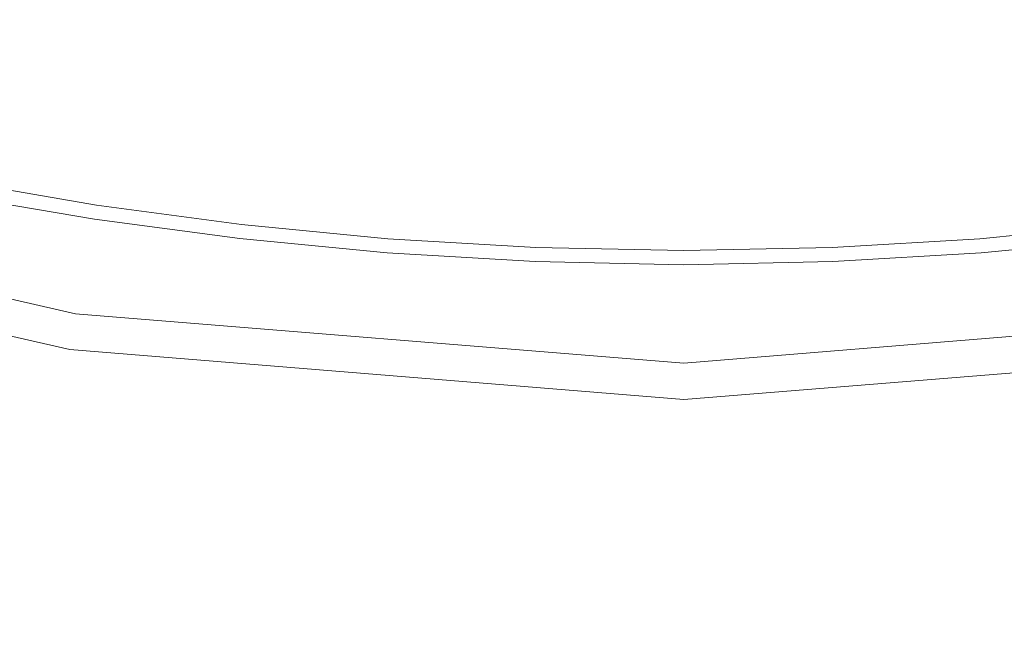
# Model space of a CAD drawing. Extents: x -233 to 234, y -152 to 25.
# Drawn here: x -106 to -101, y -21 to -18 of the extents above; entities that cross this region are included whole.
import ezdxf

# ---------------------------------------------------------------- set-up
doc = ezdxf.new("R2010")
doc.units = 0
doc.header["$LTSCALE"] = 500
doc.header["$MEASUREMENT"] = 0
doc.layers.add('CHROM', color=8, linetype='Continuous')

msp = doc.modelspace()

# ---------------------------------------------------------------- linework, layer by layer
at = {"layer": 'CHROM', "lineweight": 0}
for points, invisible_edges in [([(-105.742, -18.201, 9.807), (-105.637, -17.559, 9.808), (-106.351, -17.489, 9.808), (-106.468, -18.103, 9.807)], 15), ([(-105.742, -18.201, 9.807), (-105.011, -18.324, 9.807), (-104.925, -17.704, 9.808), (-105.637, -17.559, 9.808)], 15), ([(-108.24, -19.239, 244.657), (-102.82, -19.238, 244.657), (-102.82, -17.573, 243.269), (-108.24, -17.573, 243.269)], 15), ([(-97.401, -19.239, 244.657), (-97.401, -17.573, 243.269), (-102.82, -17.573, 243.269), (-102.82, -19.238, 244.657)], 15), ([(-102.805, -23.961, 0), (-120.48, -23.961, 0), (-120.48, -17.671, 0), (-102.805, -17.671, 0)], 15), ([(-102.805, -23.961, 0), (-102.805, -17.671, 0), (-85.134, -17.671, 0), (-85.134, -23.961, 0)], 15), ([(-105.011, -18.324, 9.807), (-104.277, -18.445, 9.807), (-104.217, -17.872, 9.808), (-104.925, -17.704, 9.808)], 15), ([(-100.599, -18.324, 9.807), (-100.684, -17.704, 9.808), (-101.393, -17.872, 9.808), (-101.333, -18.445, 9.807)], 15), ([(-108.239, -17.87, 229.31), (-102.82, -17.871, 229.31), (-102.82, -19.004, 230.672), (-108.239, -19.004, 230.673)], 15), ([(-104.277, -18.445, 9.807), (-103.542, -18.539, 9.807), (-103.511, -18.014, 9.808), (-104.217, -17.872, 9.808)], 15), ([(-97.402, -17.87, 229.31), (-97.402, -19.004, 230.673), (-102.82, -19.004, 230.672), (-102.82, -17.871, 229.31)], 15), ([(-101.333, -18.445, 9.807), (-101.393, -17.872, 9.808), (-102.099, -18.014, 9.808), (-102.068, -18.539, 9.807)], 15), ([(-103.542, -18.539, 9.807), (-102.805, -18.579, 9.807), (-102.805, -18.078, 9.808), (-103.511, -18.014, 9.808)], 15), ([(-102.068, -18.539, 9.807), (-102.099, -18.014, 9.808), (-102.805, -18.078, 9.808), (-102.805, -18.579, 9.807)], 15), ([(-105.742, -18.201, 9.807), (-106.468, -18.103, 9.807), (-106.541, -18.488, 9.804), (-105.807, -18.603, 9.804)], 15), ([(-105.742, -18.201, 9.807), (-105.807, -18.603, 9.804), (-105.064, -18.713, 9.804), (-105.011, -18.324, 9.807)], 15), ([(-105.011, -18.324, 9.807), (-105.064, -18.713, 9.804), (-104.315, -18.805, 9.804), (-104.277, -18.445, 9.807)], 15), ([(-100.599, -18.324, 9.807), (-101.333, -18.445, 9.807), (-101.295, -18.805, 9.804), (-100.546, -18.713, 9.804)], 15), ([(-104.277, -18.445, 9.807), (-104.315, -18.805, 9.804), (-103.561, -18.87, 9.804), (-103.542, -18.539, 9.807)], 15), ([(-101.333, -18.445, 9.807), (-102.068, -18.539, 9.807), (-102.049, -18.87, 9.804), (-101.295, -18.805, 9.804)], 15), ([(-105.807, -18.603, 9.804), (-106.541, -18.488, 9.804), (-106.581, -18.7, 9.8), (-105.843, -18.824, 9.8)], 15), ([(-103.542, -18.539, 9.807), (-103.561, -18.87, 9.804), (-102.805, -18.895, 9.804), (-102.805, -18.579, 9.807)], 15), ([(-102.068, -18.539, 9.807), (-102.805, -18.579, 9.807), (-102.805, -18.895, 9.804), (-102.049, -18.87, 9.804)], 15), ([(-105.807, -18.603, 9.804), (-105.843, -18.824, 9.8), (-105.093, -18.927, 9.8), (-105.064, -18.713, 9.804)], 15), ([(-105.843, -18.824, 9.8), (-106.581, -18.7, 9.8), (-106.599, -18.795, 9.795), (-105.858, -18.922, 9.795)], 15), ([(-105.064, -18.713, 9.804), (-105.093, -18.927, 9.8), (-104.335, -19.005, 9.8), (-104.315, -18.805, 9.804)], 15), ([(-100.546, -18.713, 9.804), (-101.295, -18.805, 9.804), (-101.275, -19.005, 9.8), (-100.517, -18.927, 9.8)], 15), ([(-105.858, -18.922, 9.795), (-106.599, -18.795, 9.795), (-106.606, -18.83, 9.787), (-105.864, -18.957, 9.787)], 15), ([(-104.315, -18.805, 9.804), (-104.335, -19.005, 9.8), (-103.571, -19.056, 9.8), (-103.561, -18.87, 9.804)], 15), ([(-101.295, -18.805, 9.804), (-102.049, -18.87, 9.804), (-102.039, -19.056, 9.8), (-101.275, -19.005, 9.8)], 15), ([(-105.868, -18.988, 9.778), (-105.864, -18.957, 9.787), (-106.606, -18.83, 9.787), (-106.612, -18.861, 9.778)], 15), ([(-105.843, -18.824, 9.8), (-105.858, -18.922, 9.795), (-105.105, -19.023, 9.795), (-105.093, -18.927, 9.8)], 15), ([(-105.879, -19.058, 9.735), (-105.876, -19.038, 9.752), (-106.621, -18.911, 9.752), (-106.625, -18.931, 9.735)], 15), ([(-105.876, -19.038, 9.752), (-105.872, -19.015, 9.766), (-106.617, -18.888, 9.766), (-106.621, -18.911, 9.752)], 15), ([(-105.872, -19.015, 9.766), (-105.868, -18.988, 9.778), (-106.612, -18.861, 9.778), (-106.617, -18.888, 9.766)], 15), ([(-103.561, -18.87, 9.804), (-103.571, -19.056, 9.8), (-102.805, -19.074, 9.8), (-102.805, -18.895, 9.804)], 15), ([(-102.049, -18.87, 9.804), (-102.805, -18.895, 9.804), (-102.805, -19.074, 9.8), (-102.039, -19.056, 9.8)], 15), ([(-105.99, -19.627, 9.49), (-108.979, -18.946, 9.49), (-108.993, -18.991, 9.634), (-105.997, -19.674, 9.634)], 15), ([(-105.99, -19.627, 6.907), (-108.979, -18.946, 6.907), (-108.979, -18.946, 8.779), (-105.99, -19.627, 8.779)], 15), ([(-105.99, -19.627, 6.907), (-105.99, -19.627, 4.454), (-108.979, -18.946, 4.454), (-108.979, -18.946, 6.907)], 13), ([(-105.99, -19.627, 9.49), (-105.99, -19.627, 8.779), (-108.979, -18.946, 8.779), (-108.979, -18.946, 9.49)], 15), ([(-105.884, -19.089, 9.693), (-106.631, -18.962, 9.693), (-106.633, -18.973, 9.668), (-105.885, -19.101, 9.668)], 15), ([(-105.881, -19.075, 9.716), (-106.628, -18.948, 9.716), (-106.631, -18.962, 9.693), (-105.884, -19.089, 9.693)], 15), ([(-105.879, -19.058, 9.735), (-106.625, -18.931, 9.735), (-106.628, -18.948, 9.716), (-105.881, -19.075, 9.716)], 14), ([(-105.868, -18.988, 9.778), (-105.113, -19.089, 9.778), (-105.109, -19.058, 9.787), (-105.864, -18.957, 9.787)], 15), ([(-105.858, -18.922, 9.795), (-105.864, -18.957, 9.787), (-105.109, -19.058, 9.787), (-105.105, -19.023, 9.795)], 15), ([(-105.093, -18.927, 9.8), (-105.105, -19.023, 9.795), (-104.343, -19.097, 9.795), (-104.335, -19.005, 9.8)], 15), ([(-100.517, -18.927, 9.8), (-101.275, -19.005, 9.8), (-101.266, -19.097, 9.795), (-100.505, -19.023, 9.795)], 15), ([(-106.019, -19.815, 9.809), (-105.997, -19.674, 9.634), (-108.993, -18.991, 9.634), (-109.036, -19.128, 9.809)], 15), ([(-108.239, -20.193, 231.996), (-108.239, -19.004, 230.673), (-102.82, -19.004, 230.672), (-102.82, -20.193, 231.995)], 15), ([(-105.89, -19.129, 9.404), (-106.638, -19.001, 9.404), (-106.639, -19.003, 9.274), (-105.89, -19.131, 9.274)], 15), ([(-105.89, -19.131, 9.274), (-106.639, -19.003, 9.274), (-106.639, -19.003, 9.099), (-105.89, -19.131, 9.099)], 15), ([(-105.89, -19.131, 9.099), (-106.639, -19.003, 9.099), (-106.639, -19.004, 8.87), (-105.89, -19.132, 8.87)], 15), ([(-105.89, -19.132, 8.87), (-106.639, -19.004, 8.87), (-106.639, -19.004, 8.578), (-105.89, -19.132, 8.578)], 15), ([(-105.89, -19.132, 6.798), (-105.89, -19.132, 7.318), (-106.639, -19.004, 7.318), (-106.639, -19.004, 6.798)], 15), ([(-105.89, -19.132, 7.318), (-105.89, -19.132, 7.794), (-106.639, -19.004, 7.794), (-106.639, -19.004, 7.318)], 15), ([(-105.89, -19.132, 7.794), (-105.89, -19.132, 8.217), (-106.639, -19.004, 8.217), (-106.639, -19.004, 7.794)], 15), ([(-105.89, -19.132, 8.217), (-105.89, -19.132, 8.578), (-106.639, -19.004, 8.578), (-106.639, -19.004, 8.217)], 15), ([(-105.89, -19.132, 6.798), (-106.639, -19.004, 6.798), (-106.639, -19.004, 6.243), (-105.89, -19.132, 6.243)], 15), ([(-105.89, -19.132, 6.243), (-106.639, -19.004, 6.243), (-106.639, -19.004, 5.661), (-105.89, -19.132, 5.661)], 15), ([(-105.89, -19.132, 5.661), (-106.639, -19.004, 5.661), (-106.639, -19.004, 5.062), (-105.89, -19.132, 5.062)], 15), ([(-105.89, -19.132, 5.062), (-106.639, -19.004, 5.062), (-106.639, -19.004, 4.454), (-105.89, -19.132, 4.454)], 11), ([(-105.889, -19.126, 9.497), (-105.889, -19.123, 9.562), (-106.637, -18.995, 9.562), (-106.638, -18.999, 9.497)], 15), ([(-105.89, -19.129, 9.404), (-105.889, -19.126, 9.497), (-106.638, -18.999, 9.497), (-106.638, -19.001, 9.404)], 15), ([(-105.889, -19.123, 9.562), (-105.888, -19.117, 9.606), (-106.636, -18.989, 9.606), (-106.637, -18.995, 9.562)], 15), ([(-105.888, -19.117, 9.606), (-105.887, -19.11, 9.639), (-106.635, -18.982, 9.639), (-106.636, -18.989, 9.606)], 15), ([(-105.885, -19.101, 9.668), (-106.633, -18.973, 9.668), (-106.635, -18.982, 9.639), (-105.887, -19.11, 9.639)], 15), ([(-105.872, -19.015, 9.766), (-105.116, -19.116, 9.766), (-105.113, -19.089, 9.778), (-105.868, -18.988, 9.778)], 15), ([(-104.335, -19.005, 9.8), (-104.343, -19.097, 9.795), (-103.576, -19.142, 9.795), (-103.571, -19.056, 9.8)], 15), ([(-97.402, -20.193, 231.996), (-102.82, -20.193, 231.995), (-102.82, -19.004, 230.672), (-97.402, -19.004, 230.673)], 15), ([(-101.275, -19.005, 9.8), (-102.039, -19.056, 9.8), (-102.034, -19.142, 9.795), (-101.266, -19.097, 9.795)], 15), ([(-105.879, -19.058, 9.735), (-105.881, -19.075, 9.716), (-105.123, -19.177, 9.716), (-105.121, -19.16, 9.735)], 7), ([(-105.879, -19.058, 9.735), (-105.121, -19.16, 9.735), (-105.118, -19.14, 9.752), (-105.876, -19.038, 9.752)], 15), ([(-105.876, -19.038, 9.752), (-105.118, -19.14, 9.752), (-105.116, -19.116, 9.766), (-105.872, -19.015, 9.766)], 15), ([(-105.113, -19.089, 9.778), (-104.348, -19.163, 9.778), (-104.346, -19.132, 9.787), (-105.109, -19.058, 9.787)], 15), ([(-105.105, -19.023, 9.795), (-105.109, -19.058, 9.787), (-104.346, -19.132, 9.787), (-104.343, -19.097, 9.795)], 15), ([(-103.571, -19.056, 9.8), (-103.576, -19.142, 9.795), (-102.805, -19.158, 9.795), (-102.805, -19.074, 9.8)], 15), ([(-102.039, -19.056, 9.8), (-102.805, -19.074, 9.8), (-102.805, -19.158, 9.795), (-102.034, -19.142, 9.795)], 15), ([(-100.505, -19.023, 9.795), (-101.266, -19.097, 9.795), (-101.264, -19.132, 9.787), (-100.501, -19.058, 9.787)], 15), ([(-100.497, -19.089, 9.778), (-100.501, -19.058, 9.787), (-101.264, -19.132, 9.787), (-101.261, -19.163, 9.778)], 15), ([(-105.889, -19.123, 9.562), (-105.128, -19.224, 9.562), (-105.128, -19.219, 9.606), (-105.888, -19.117, 9.606)], 15), ([(-105.888, -19.117, 9.606), (-105.128, -19.219, 9.606), (-105.127, -19.212, 9.639), (-105.887, -19.11, 9.639)], 15), ([(-105.885, -19.101, 9.668), (-105.887, -19.11, 9.639), (-105.127, -19.212, 9.639), (-105.126, -19.203, 9.668)], 15), ([(-105.884, -19.089, 9.693), (-105.885, -19.101, 9.668), (-105.126, -19.203, 9.668), (-105.124, -19.191, 9.693)], 15), ([(-105.881, -19.075, 9.716), (-105.884, -19.089, 9.693), (-105.124, -19.191, 9.693), (-105.123, -19.177, 9.716)], 15), ([(-105.118, -19.14, 9.752), (-104.352, -19.214, 9.752), (-104.35, -19.19, 9.766), (-105.116, -19.116, 9.766)], 15), ([(-105.116, -19.116, 9.766), (-104.35, -19.19, 9.766), (-104.348, -19.163, 9.778), (-105.113, -19.089, 9.778)], 15), ([(-104.343, -19.097, 9.795), (-104.346, -19.132, 9.787), (-103.577, -19.178, 9.787), (-103.576, -19.142, 9.795)], 15), ([(-101.266, -19.097, 9.795), (-102.034, -19.142, 9.795), (-102.033, -19.178, 9.787), (-101.264, -19.132, 9.787)], 15), ([(-100.494, -19.116, 9.766), (-100.497, -19.089, 9.778), (-101.261, -19.163, 9.778), (-101.259, -19.19, 9.766)], 15), ([(-100.491, -19.14, 9.752), (-100.494, -19.116, 9.766), (-101.259, -19.19, 9.766), (-101.258, -19.214, 9.752)], 15), ([(-106.019, -19.815, 9.809), (-109.036, -19.128, 9.809), (-109.076, -19.289, 9.952), (-106.039, -19.977, 9.952)], 14), ([(-105.89, -19.129, 9.404), (-105.129, -19.231, 9.404), (-105.129, -19.228, 9.497), (-105.889, -19.126, 9.497)], 15), ([(-105.89, -19.129, 9.404), (-105.89, -19.131, 9.274), (-105.129, -19.232, 9.274), (-105.129, -19.231, 9.404)], 15), ([(-105.89, -19.131, 9.274), (-105.89, -19.131, 9.099), (-105.129, -19.233, 9.099), (-105.129, -19.232, 9.274)], 15), ([(-105.89, -19.131, 9.099), (-105.89, -19.132, 8.87), (-105.129, -19.233, 8.87), (-105.129, -19.233, 9.099)], 15), ([(-105.89, -19.132, 8.87), (-105.89, -19.132, 8.578), (-105.129, -19.233, 8.578), (-105.129, -19.233, 8.87)], 15), ([(-105.89, -19.132, 6.798), (-105.89, -19.132, 6.243), (-105.129, -19.233, 6.243), (-105.129, -19.233, 6.798)], 15), ([(-105.89, -19.132, 6.243), (-105.89, -19.132, 5.661), (-105.129, -19.233, 5.661), (-105.129, -19.233, 6.243)], 15), ([(-105.89, -19.132, 5.661), (-105.89, -19.132, 5.062), (-105.129, -19.233, 5.062), (-105.129, -19.233, 5.661)], 15), ([(-105.89, -19.132, 5.062), (-105.89, -19.132, 4.454), (-105.129, -19.233, 4.454), (-105.129, -19.233, 5.062)], 13), ([(-105.89, -19.132, 6.798), (-105.129, -19.233, 6.798), (-105.129, -19.233, 7.318), (-105.89, -19.132, 7.318)], 15), ([(-105.89, -19.132, 7.318), (-105.129, -19.233, 7.318), (-105.129, -19.233, 7.794), (-105.89, -19.132, 7.794)], 15), ([(-105.89, -19.132, 7.794), (-105.129, -19.233, 7.794), (-105.129, -19.233, 8.217), (-105.89, -19.132, 8.217)], 15), ([(-105.89, -19.132, 8.217), (-105.129, -19.233, 8.217), (-105.129, -19.233, 8.578), (-105.89, -19.132, 8.578)], 15), ([(-105.889, -19.126, 9.497), (-105.129, -19.228, 9.497), (-105.128, -19.224, 9.562), (-105.889, -19.123, 9.562)], 15), ([(-105.121, -19.16, 9.735), (-105.123, -19.177, 9.716), (-104.355, -19.251, 9.716), (-104.354, -19.234, 9.735)], 7), ([(-105.121, -19.16, 9.735), (-104.354, -19.234, 9.735), (-104.352, -19.214, 9.752), (-105.118, -19.14, 9.752)], 15), ([(-104.35, -19.19, 9.766), (-103.579, -19.236, 9.766), (-103.578, -19.209, 9.778), (-104.348, -19.163, 9.778)], 15), ([(-104.348, -19.163, 9.778), (-103.578, -19.209, 9.778), (-103.577, -19.178, 9.787), (-104.346, -19.132, 9.787)], 15), ([(-103.576, -19.142, 9.795), (-103.577, -19.178, 9.787), (-102.805, -19.193, 9.787), (-102.805, -19.158, 9.795)], 15), ([(-102.034, -19.142, 9.795), (-102.805, -19.158, 9.795), (-102.805, -19.193, 9.787), (-102.033, -19.178, 9.787)], 15), ([(-101.261, -19.163, 9.778), (-101.264, -19.132, 9.787), (-102.033, -19.178, 9.787), (-102.032, -19.209, 9.778)], 15), ([(-101.259, -19.19, 9.766), (-101.261, -19.163, 9.778), (-102.032, -19.209, 9.778), (-102.031, -19.236, 9.766)], 15), ([(-100.489, -19.16, 9.735), (-100.491, -19.14, 9.752), (-101.258, -19.214, 9.752), (-101.256, -19.234, 9.735)], 7), ([(-100.489, -19.16, 9.735), (-101.256, -19.234, 9.735), (-101.255, -19.251, 9.716), (-100.487, -19.177, 9.716)], 15), ([(-105.128, -19.219, 9.606), (-104.358, -19.294, 9.606), (-104.358, -19.286, 9.639), (-105.127, -19.212, 9.639)], 15), ([(-105.128, -19.224, 9.562), (-104.359, -19.299, 9.562), (-104.358, -19.294, 9.606), (-105.128, -19.219, 9.606)], 15), ([(-105.126, -19.203, 9.668), (-105.127, -19.212, 9.639), (-104.358, -19.286, 9.639), (-104.357, -19.277, 9.668)], 15), ([(-105.124, -19.191, 9.693), (-105.126, -19.203, 9.668), (-104.357, -19.277, 9.668), (-104.356, -19.265, 9.693)], 15), ([(-105.123, -19.177, 9.716), (-105.124, -19.191, 9.693), (-104.356, -19.265, 9.693), (-104.355, -19.251, 9.716)], 15), ([(-104.354, -19.234, 9.735), (-103.581, -19.28, 9.735), (-103.58, -19.26, 9.752), (-104.352, -19.214, 9.752)], 15), ([(-104.352, -19.214, 9.752), (-103.58, -19.26, 9.752), (-103.579, -19.236, 9.766), (-104.35, -19.19, 9.766)], 15), ([(-103.579, -19.236, 9.766), (-102.805, -19.252, 9.766), (-102.805, -19.224, 9.778), (-103.578, -19.209, 9.778)], 15), ([(-103.578, -19.209, 9.778), (-102.805, -19.224, 9.778), (-102.805, -19.193, 9.787), (-103.577, -19.178, 9.787)], 15), ([(-102.032, -19.209, 9.778), (-102.033, -19.178, 9.787), (-102.805, -19.193, 9.787), (-102.805, -19.224, 9.778)], 15), ([(-102.031, -19.236, 9.766), (-102.032, -19.209, 9.778), (-102.805, -19.224, 9.778), (-102.805, -19.252, 9.766)], 15), ([(-101.258, -19.214, 9.752), (-101.259, -19.19, 9.766), (-102.031, -19.236, 9.766), (-102.03, -19.26, 9.752)], 15), ([(-101.256, -19.234, 9.735), (-101.258, -19.214, 9.752), (-102.03, -19.26, 9.752), (-102.029, -19.28, 9.735)], 7), ([(-100.487, -19.177, 9.716), (-101.255, -19.251, 9.716), (-101.254, -19.265, 9.693), (-100.486, -19.191, 9.693)], 15), ([(-100.486, -19.191, 9.693), (-101.254, -19.265, 9.693), (-101.253, -19.277, 9.668), (-100.484, -19.203, 9.668)], 15), ([(-100.484, -19.203, 9.668), (-101.253, -19.277, 9.668), (-101.252, -19.286, 9.639), (-100.483, -19.212, 9.639)], 15), ([(-100.482, -19.219, 9.606), (-100.483, -19.212, 9.639), (-101.252, -19.286, 9.639), (-101.252, -19.294, 9.606)], 15), ([(-100.482, -19.224, 9.562), (-100.482, -19.219, 9.606), (-101.252, -19.294, 9.606), (-101.251, -19.299, 9.562)], 15), ([(-108.24, -19.239, 244.657), (-108.24, -20.955, 245.99), (-102.82, -20.954, 245.99), (-102.82, -19.238, 244.657)], 15), ([(-105.129, -19.228, 9.497), (-104.359, -19.303, 9.497), (-104.359, -19.299, 9.562), (-105.128, -19.224, 9.562)], 15), ([(-105.129, -19.231, 9.404), (-104.359, -19.306, 9.404), (-104.359, -19.303, 9.497), (-105.129, -19.228, 9.497)], 15), ([(-105.129, -19.231, 9.404), (-105.129, -19.232, 9.274), (-104.359, -19.307, 9.274), (-104.359, -19.306, 9.404)], 15), ([(-105.129, -19.232, 9.274), (-105.129, -19.233, 9.099), (-104.359, -19.308, 9.099), (-104.359, -19.307, 9.274)], 15), ([(-105.129, -19.233, 9.099), (-105.129, -19.233, 8.87), (-104.359, -19.308, 8.87), (-104.359, -19.308, 9.099)], 15), ([(-105.129, -19.233, 8.87), (-105.129, -19.233, 8.578), (-104.359, -19.308, 8.578), (-104.359, -19.308, 8.87)], 15), ([(-105.129, -19.233, 6.798), (-105.129, -19.233, 6.243), (-104.359, -19.308, 6.243), (-104.359, -19.308, 6.798)], 15), ([(-105.129, -19.233, 6.243), (-105.129, -19.233, 5.661), (-104.359, -19.308, 5.661), (-104.359, -19.308, 6.243)], 15), ([(-105.129, -19.233, 5.661), (-105.129, -19.233, 5.062), (-104.359, -19.308, 5.062), (-104.359, -19.308, 5.661)], 15), ([(-105.129, -19.233, 5.062), (-105.129, -19.233, 4.454), (-104.359, -19.308, 4.454), (-104.359, -19.308, 5.062)], 13), ([(-105.129, -19.233, 6.798), (-104.359, -19.308, 6.798), (-104.359, -19.308, 7.318), (-105.129, -19.233, 7.318)], 15), ([(-105.129, -19.233, 7.318), (-104.359, -19.308, 7.318), (-104.359, -19.308, 7.794), (-105.129, -19.233, 7.794)], 15), ([(-105.129, -19.233, 7.794), (-104.359, -19.308, 7.794), (-104.359, -19.308, 8.217), (-105.129, -19.233, 8.217)], 15), ([(-105.129, -19.233, 8.217), (-104.359, -19.308, 8.217), (-104.359, -19.308, 8.578), (-105.129, -19.233, 8.578)], 15), ([(-104.356, -19.265, 9.693), (-104.357, -19.277, 9.668), (-103.583, -19.323, 9.668), (-103.582, -19.311, 9.693)], 15), ([(-104.355, -19.251, 9.716), (-104.356, -19.265, 9.693), (-103.582, -19.311, 9.693), (-103.582, -19.297, 9.716)], 15), ([(-104.354, -19.234, 9.735), (-104.355, -19.251, 9.716), (-103.582, -19.297, 9.716), (-103.581, -19.28, 9.735)], 7), ([(-103.581, -19.28, 9.735), (-102.805, -19.296, 9.735), (-102.805, -19.275, 9.752), (-103.58, -19.26, 9.752)], 15), ([(-103.58, -19.26, 9.752), (-102.805, -19.275, 9.752), (-102.805, -19.252, 9.766), (-103.579, -19.236, 9.766)], 15), ([(-97.401, -19.239, 244.657), (-102.82, -19.238, 244.657), (-102.82, -20.954, 245.99), (-97.401, -20.955, 245.99)], 15), ([(-102.03, -19.26, 9.752), (-102.031, -19.236, 9.766), (-102.805, -19.252, 9.766), (-102.805, -19.275, 9.752)], 15), ([(-102.029, -19.28, 9.735), (-102.03, -19.26, 9.752), (-102.805, -19.275, 9.752), (-102.805, -19.296, 9.735)], 7), ([(-101.256, -19.234, 9.735), (-102.029, -19.28, 9.735), (-102.028, -19.297, 9.716), (-101.255, -19.251, 9.716)], 15), ([(-101.255, -19.251, 9.716), (-102.028, -19.297, 9.716), (-102.028, -19.311, 9.693), (-101.254, -19.265, 9.693)], 15), ([(-101.254, -19.265, 9.693), (-102.028, -19.311, 9.693), (-102.027, -19.323, 9.668), (-101.253, -19.277, 9.668)], 15), ([(-100.481, -19.228, 9.497), (-100.482, -19.224, 9.562), (-101.251, -19.299, 9.562), (-101.251, -19.303, 9.497)], 15), ([(-100.481, -19.231, 9.404), (-100.481, -19.228, 9.497), (-101.251, -19.303, 9.497), (-101.251, -19.306, 9.404)], 15), ([(-100.481, -19.231, 9.404), (-101.251, -19.306, 9.404), (-101.25, -19.307, 9.274), (-100.481, -19.232, 9.274)], 15), ([(-100.481, -19.232, 9.274), (-101.25, -19.307, 9.274), (-101.25, -19.308, 9.099), (-100.481, -19.233, 9.099)], 15), ([(-100.481, -19.233, 9.099), (-101.25, -19.308, 9.099), (-101.25, -19.308, 8.87), (-100.481, -19.233, 8.87)], 15), ([(-100.481, -19.233, 8.87), (-101.25, -19.308, 8.87), (-101.25, -19.308, 8.578), (-100.481, -19.233, 8.578)], 15), ([(-100.481, -19.233, 6.798), (-101.25, -19.308, 6.798), (-101.25, -19.308, 6.243), (-100.481, -19.233, 6.243)], 15), ([(-100.481, -19.233, 6.243), (-101.25, -19.308, 6.243), (-101.25, -19.308, 5.661), (-100.481, -19.233, 5.661)], 15), ([(-100.481, -19.233, 5.661), (-101.25, -19.308, 5.661), (-101.25, -19.308, 5.062), (-100.481, -19.233, 5.062)], 15), ([(-100.481, -19.233, 5.062), (-101.25, -19.308, 5.062), (-101.25, -19.308, 4.454), (-100.481, -19.233, 4.454)], 11), ([(-100.481, -19.233, 6.798), (-100.481, -19.233, 7.318), (-101.25, -19.308, 7.318), (-101.25, -19.308, 6.798)], 15), ([(-100.481, -19.233, 7.318), (-100.481, -19.233, 7.794), (-101.25, -19.308, 7.794), (-101.25, -19.308, 7.318)], 15), ([(-100.481, -19.233, 7.794), (-100.481, -19.233, 8.217), (-101.25, -19.308, 8.217), (-101.25, -19.308, 7.794)], 15), ([(-100.481, -19.233, 8.217), (-100.481, -19.233, 8.578), (-101.25, -19.308, 8.578), (-101.25, -19.308, 8.217)], 15), ([(-106.04, -20.087, 10), (-106.039, -19.977, 9.952), (-109.076, -19.289, 9.952), (-109.081, -19.411, 10)], 15), ([(-104.359, -19.299, 9.562), (-103.583, -19.345, 9.562), (-103.583, -19.34, 9.606), (-104.358, -19.294, 9.606)], 15), ([(-104.359, -19.303, 9.497), (-103.583, -19.349, 9.497), (-103.583, -19.345, 9.562), (-104.359, -19.299, 9.562)], 15), ([(-104.359, -19.306, 9.404), (-103.584, -19.352, 9.404), (-103.583, -19.349, 9.497), (-104.359, -19.303, 9.497)], 15), ([(-104.359, -19.306, 9.404), (-104.359, -19.307, 9.274), (-103.584, -19.353, 9.274), (-103.584, -19.352, 9.404)], 15), ([(-104.359, -19.307, 9.274), (-104.359, -19.308, 9.099), (-103.584, -19.354, 9.099), (-103.584, -19.353, 9.274)], 15), ([(-104.359, -19.308, 9.099), (-104.359, -19.308, 8.87), (-103.584, -19.354, 8.87), (-103.584, -19.354, 9.099)], 15), ([(-104.359, -19.308, 8.87), (-104.359, -19.308, 8.578), (-103.584, -19.354, 8.578), (-103.584, -19.354, 8.87)], 15), ([(-104.359, -19.308, 6.798), (-104.359, -19.308, 6.243), (-103.584, -19.354, 6.243), (-103.584, -19.354, 6.798)], 15), ([(-104.359, -19.308, 6.243), (-104.359, -19.308, 5.661), (-103.584, -19.354, 5.661), (-103.584, -19.354, 6.243)], 15), ([(-104.359, -19.308, 5.661), (-104.359, -19.308, 5.062), (-103.584, -19.354, 5.062), (-103.584, -19.354, 5.661)], 15), ([(-104.359, -19.308, 5.062), (-104.359, -19.308, 4.454), (-103.584, -19.354, 4.454), (-103.584, -19.354, 5.062)], 13), ([(-104.359, -19.308, 6.798), (-103.584, -19.354, 6.798), (-103.584, -19.354, 7.318), (-104.359, -19.308, 7.318)], 15), ([(-104.359, -19.308, 7.318), (-103.584, -19.354, 7.318), (-103.584, -19.354, 7.794), (-104.359, -19.308, 7.794)], 15), ([(-104.359, -19.308, 7.794), (-103.584, -19.354, 7.794), (-103.584, -19.354, 8.217), (-104.359, -19.308, 8.217)], 15), ([(-104.359, -19.308, 8.217), (-103.584, -19.354, 8.217), (-103.584, -19.354, 8.578), (-104.359, -19.308, 8.578)], 15), ([(-104.357, -19.277, 9.668), (-104.358, -19.286, 9.639), (-103.583, -19.332, 9.639), (-103.583, -19.323, 9.668)], 15), ([(-104.358, -19.294, 9.606), (-103.583, -19.34, 9.606), (-103.583, -19.332, 9.639), (-104.358, -19.286, 9.639)], 15), ([(-103.582, -19.311, 9.693), (-103.583, -19.323, 9.668), (-102.805, -19.339, 9.668), (-102.805, -19.327, 9.693)], 15), ([(-103.583, -19.323, 9.668), (-103.583, -19.332, 9.639), (-102.805, -19.348, 9.639), (-102.805, -19.339, 9.668)], 15), ([(-103.581, -19.28, 9.735), (-103.582, -19.297, 9.716), (-102.805, -19.313, 9.716), (-102.805, -19.296, 9.735)], 7), ([(-103.582, -19.297, 9.716), (-103.582, -19.311, 9.693), (-102.805, -19.327, 9.693), (-102.805, -19.313, 9.716)], 15), ([(-102.029, -19.28, 9.735), (-102.805, -19.296, 9.735), (-102.805, -19.313, 9.716), (-102.028, -19.297, 9.716)], 15), ([(-102.028, -19.297, 9.716), (-102.805, -19.313, 9.716), (-102.805, -19.327, 9.693), (-102.028, -19.311, 9.693)], 15), ([(-102.028, -19.311, 9.693), (-102.805, -19.327, 9.693), (-102.805, -19.339, 9.668), (-102.027, -19.323, 9.668)], 15), ([(-102.027, -19.323, 9.668), (-102.805, -19.339, 9.668), (-102.805, -19.348, 9.639), (-102.027, -19.332, 9.639)], 15), ([(-101.253, -19.277, 9.668), (-102.027, -19.323, 9.668), (-102.027, -19.332, 9.639), (-101.252, -19.286, 9.639)], 15), ([(-101.252, -19.294, 9.606), (-101.252, -19.286, 9.639), (-102.027, -19.332, 9.639), (-102.027, -19.34, 9.606)], 15), ([(-101.251, -19.299, 9.562), (-101.252, -19.294, 9.606), (-102.027, -19.34, 9.606), (-102.027, -19.345, 9.562)], 15), ([(-101.251, -19.303, 9.497), (-101.251, -19.299, 9.562), (-102.027, -19.345, 9.562), (-102.026, -19.349, 9.497)], 15), ([(-101.251, -19.306, 9.404), (-101.251, -19.303, 9.497), (-102.026, -19.349, 9.497), (-102.026, -19.352, 9.404)], 15), ([(-101.251, -19.306, 9.404), (-102.026, -19.352, 9.404), (-102.026, -19.353, 9.274), (-101.25, -19.307, 9.274)], 15), ([(-101.25, -19.307, 9.274), (-102.026, -19.353, 9.274), (-102.026, -19.354, 9.099), (-101.25, -19.308, 9.099)], 15), ([(-101.25, -19.308, 9.099), (-102.026, -19.354, 9.099), (-102.026, -19.354, 8.87), (-101.25, -19.308, 8.87)], 15), ([(-101.25, -19.308, 8.87), (-102.026, -19.354, 8.87), (-102.026, -19.354, 8.578), (-101.25, -19.308, 8.578)], 15), ([(-101.25, -19.308, 6.798), (-102.026, -19.354, 6.798), (-102.026, -19.354, 6.243), (-101.25, -19.308, 6.243)], 15), ([(-101.25, -19.308, 6.243), (-102.026, -19.354, 6.243), (-102.026, -19.354, 5.661), (-101.25, -19.308, 5.661)], 15), ([(-101.25, -19.308, 5.661), (-102.026, -19.354, 5.661), (-102.026, -19.354, 5.062), (-101.25, -19.308, 5.062)], 15), ([(-101.25, -19.308, 5.062), (-102.026, -19.354, 5.062), (-102.026, -19.354, 4.454), (-101.25, -19.308, 4.454)], 11), ([(-101.25, -19.308, 6.798), (-101.25, -19.308, 7.318), (-102.026, -19.354, 7.318), (-102.026, -19.354, 6.798)], 15), ([(-101.25, -19.308, 7.318), (-101.25, -19.308, 7.794), (-102.026, -19.354, 7.794), (-102.026, -19.354, 7.318)], 15), ([(-101.25, -19.308, 7.794), (-101.25, -19.308, 8.217), (-102.026, -19.354, 8.217), (-102.026, -19.354, 7.794)], 15), ([(-101.25, -19.308, 8.217), (-101.25, -19.308, 8.578), (-102.026, -19.354, 8.578), (-102.026, -19.354, 8.217)], 15), ([(-103.584, -19.352, 9.404), (-102.805, -19.367, 9.404), (-102.805, -19.365, 9.497), (-103.583, -19.349, 9.497)], 15), ([(-103.584, -19.352, 9.404), (-103.584, -19.353, 9.274), (-102.805, -19.369, 9.274), (-102.805, -19.367, 9.404)], 15), ([(-103.584, -19.353, 9.274), (-103.584, -19.354, 9.099), (-102.805, -19.37, 9.099), (-102.805, -19.369, 9.274)], 15), ([(-103.584, -19.354, 9.099), (-103.584, -19.354, 8.87), (-102.805, -19.37, 8.87), (-102.805, -19.37, 9.099)], 15), ([(-103.584, -19.354, 8.87), (-103.584, -19.354, 8.578), (-102.805, -19.37, 8.578), (-102.805, -19.37, 8.87)], 15), ([(-103.584, -19.354, 6.798), (-103.584, -19.354, 6.243), (-102.805, -19.37, 6.243), (-102.805, -19.37, 6.798)], 15), ([(-103.584, -19.354, 6.243), (-103.584, -19.354, 5.661), (-102.805, -19.37, 5.661), (-102.805, -19.37, 6.243)], 15), ([(-103.584, -19.354, 5.661), (-103.584, -19.354, 5.062), (-102.805, -19.37, 5.062), (-102.805, -19.37, 5.661)], 15), ([(-103.584, -19.354, 5.062), (-103.584, -19.354, 4.454), (-102.805, -19.37, 4.454), (-102.805, -19.37, 5.062)], 13), ([(-103.584, -19.354, 6.798), (-102.805, -19.37, 6.798), (-102.805, -19.37, 7.318), (-103.584, -19.354, 7.318)], 15), ([(-103.584, -19.354, 7.318), (-102.805, -19.37, 7.318), (-102.805, -19.37, 7.794), (-103.584, -19.354, 7.794)], 15), ([(-103.584, -19.354, 7.794), (-102.805, -19.37, 7.794), (-102.805, -19.37, 8.217), (-103.584, -19.354, 8.217)], 15), ([(-103.584, -19.354, 8.217), (-102.805, -19.37, 8.217), (-102.805, -19.37, 8.578), (-103.584, -19.354, 8.578)], 15), ([(-103.583, -19.34, 9.606), (-102.805, -19.355, 9.606), (-102.805, -19.348, 9.639), (-103.583, -19.332, 9.639)], 15), ([(-103.583, -19.345, 9.562), (-102.805, -19.361, 9.562), (-102.805, -19.355, 9.606), (-103.583, -19.34, 9.606)], 15), ([(-103.583, -19.349, 9.497), (-102.805, -19.365, 9.497), (-102.805, -19.361, 9.562), (-103.583, -19.345, 9.562)], 15), ([(-102.027, -19.34, 9.606), (-102.027, -19.332, 9.639), (-102.805, -19.348, 9.639), (-102.805, -19.355, 9.606)], 15), ([(-102.027, -19.345, 9.562), (-102.027, -19.34, 9.606), (-102.805, -19.355, 9.606), (-102.805, -19.361, 9.562)], 15), ([(-102.026, -19.349, 9.497), (-102.027, -19.345, 9.562), (-102.805, -19.361, 9.562), (-102.805, -19.365, 9.497)], 15), ([(-102.026, -19.352, 9.404), (-102.026, -19.349, 9.497), (-102.805, -19.365, 9.497), (-102.805, -19.367, 9.404)], 15), ([(-102.026, -19.352, 9.404), (-102.805, -19.367, 9.404), (-102.805, -19.369, 9.274), (-102.026, -19.353, 9.274)], 15), ([(-102.026, -19.353, 9.274), (-102.805, -19.369, 9.274), (-102.805, -19.37, 9.099), (-102.026, -19.354, 9.099)], 15), ([(-102.026, -19.354, 9.099), (-102.805, -19.37, 9.099), (-102.805, -19.37, 8.87), (-102.026, -19.354, 8.87)], 15), ([(-102.026, -19.354, 8.87), (-102.805, -19.37, 8.87), (-102.805, -19.37, 8.578), (-102.026, -19.354, 8.578)], 15), ([(-102.026, -19.354, 6.798), (-102.805, -19.37, 6.798), (-102.805, -19.37, 6.243), (-102.026, -19.354, 6.243)], 15), ([(-102.026, -19.354, 6.243), (-102.805, -19.37, 6.243), (-102.805, -19.37, 5.661), (-102.026, -19.354, 5.661)], 15), ([(-102.026, -19.354, 5.661), (-102.805, -19.37, 5.661), (-102.805, -19.37, 5.062), (-102.026, -19.354, 5.062)], 15), ([(-102.026, -19.354, 5.062), (-102.805, -19.37, 5.062), (-102.805, -19.37, 4.454), (-102.026, -19.354, 4.454)], 11), ([(-102.026, -19.354, 6.798), (-102.026, -19.354, 7.318), (-102.805, -19.37, 7.318), (-102.805, -19.37, 6.798)], 15), ([(-102.026, -19.354, 7.318), (-102.026, -19.354, 7.794), (-102.805, -19.37, 7.794), (-102.805, -19.37, 7.318)], 15), ([(-102.026, -19.354, 7.794), (-102.026, -19.354, 8.217), (-102.805, -19.37, 8.217), (-102.805, -19.37, 7.794)], 15), ([(-102.026, -19.354, 8.217), (-102.026, -19.354, 8.578), (-102.805, -19.37, 8.578), (-102.805, -19.37, 8.217)], 15), ([(-106.04, -20.087, 10), (-109.081, -19.411, 10), (-109.02, -19.968, 10), (-105.996, -20.549, 10)], 15), ([(-105.99, -19.627, 9.49), (-105.997, -19.674, 9.634), (-102.805, -19.933, 9.634), (-102.805, -19.885, 9.49)], 15), ([(-105.99, -19.627, 6.907), (-105.99, -19.627, 8.779), (-102.805, -19.885, 8.779), (-102.805, -19.885, 6.907)], 15), ([(-105.99, -19.627, 6.907), (-102.805, -19.885, 6.907), (-102.805, -19.885, 4.454), (-105.99, -19.627, 4.454)], 11), ([(-105.99, -19.627, 9.49), (-102.805, -19.885, 9.49), (-102.805, -19.885, 8.779), (-105.99, -19.627, 8.779)], 15), ([(-99.62, -19.627, 6.907), (-102.805, -19.885, 6.907), (-102.805, -19.885, 8.779), (-99.62, -19.627, 8.779)], 15), ([(-99.62, -19.627, 6.907), (-99.62, -19.627, 4.454), (-102.805, -19.885, 4.454), (-102.805, -19.885, 6.907)], 13), ([(-99.62, -19.627, 9.49), (-102.805, -19.885, 9.49), (-102.805, -19.933, 9.634), (-99.613, -19.674, 9.634)], 15), ([(-99.62, -19.627, 9.49), (-99.62, -19.627, 8.779), (-102.805, -19.885, 8.779), (-102.805, -19.885, 9.49)], 15), ([(-106.019, -19.815, 9.809), (-102.805, -20.076, 9.809), (-102.805, -19.933, 9.634), (-105.997, -19.674, 9.634)], 15), ([(-99.591, -19.815, 9.809), (-99.613, -19.674, 9.634), (-102.805, -19.933, 9.634), (-102.805, -20.076, 9.809)], 7), ([(-106.019, -19.815, 9.809), (-106.039, -19.977, 9.952), (-102.805, -20.238, 9.952), (-102.805, -20.076, 9.809)], 7), ([(-99.591, -19.815, 9.809), (-102.805, -20.076, 9.809), (-102.805, -20.238, 9.952), (-99.571, -19.977, 9.952)], 15), ([(-105.879, -21.767, 10), (-105.996, -20.549, 10), (-109.02, -19.968, 10), (-108.858, -21.437, 10)], 15), ([(-106.04, -20.087, 10), (-102.805, -20.344, 10), (-102.805, -20.238, 9.952), (-106.039, -19.977, 9.952)], 15), ([(-99.57, -20.087, 10), (-99.571, -19.977, 9.952), (-102.805, -20.238, 9.952), (-102.805, -20.344, 10)], 15), ([(-106.04, -20.087, 10), (-105.996, -20.549, 10), (-102.805, -20.77, 10), (-102.805, -20.344, 10)], 15), ([(-99.57, -20.087, 10), (-102.805, -20.344, 10), (-102.805, -20.77, 10), (-99.614, -20.549, 10)], 15), ([(-108.239, -20.193, 231.996), (-102.82, -20.193, 231.995), (-102.82, -21.436, 233.279), (-108.239, -21.436, 233.279)], 11), ([(-97.402, -20.193, 231.996), (-97.402, -21.436, 233.279), (-102.82, -21.436, 233.279), (-102.82, -20.193, 231.995)], 13), ([(-105.879, -21.767, 10), (-102.805, -21.892, 10), (-102.805, -20.77, 10), (-105.996, -20.549, 10)], 15), ([(-99.731, -21.767, 10), (-99.614, -20.549, 10), (-102.805, -20.77, 10), (-102.805, -21.892, 10)], 15), ([(-108.24, -22.718, 247.269), (-102.82, -22.718, 247.269), (-102.82, -20.954, 245.99), (-108.24, -20.955, 245.99)], 15), ([(-97.401, -22.718, 247.269), (-97.401, -20.955, 245.99), (-102.82, -20.954, 245.99), (-102.82, -22.718, 247.269)], 15)]:
    msp.add_3dface(points, dxfattribs=dict(at, invisible_edges=invisible_edges))

doc.saveas('drawing.dxf')
